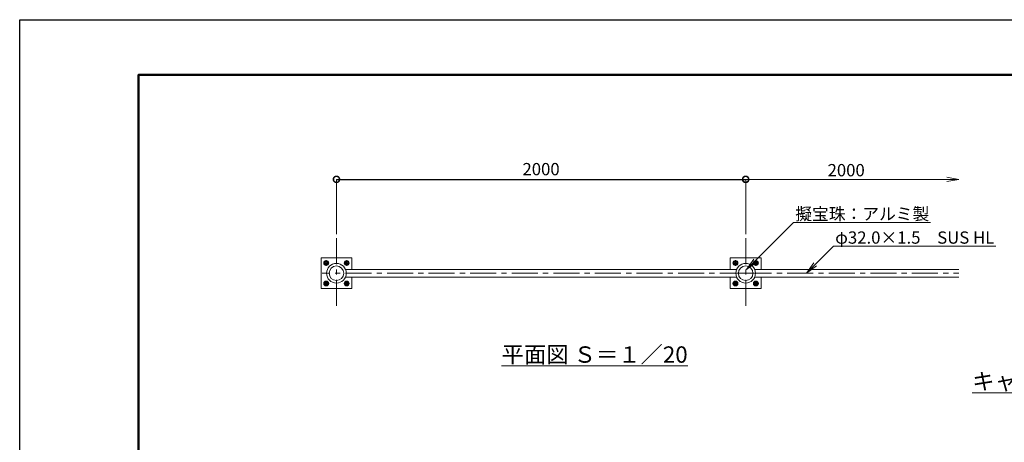
# Model space of a CAD drawing. Extents: x 27 to 8427, y 173 to 6113.
# Drawn here: x 27 to 4839, y 4046 to 6113 of the extents above; entities that cross this region are included whole.
import ezdxf
from ezdxf import colors
from ezdxf.entities.mleader import LeaderData, LeaderLine
from ezdxf.math import Vec2, Vec3

# ---------------------------------------------------------------- set-up
doc = ezdxf.new("R2010")
doc.units = 0
doc.header["$MEASUREMENT"] = 0
doc.header["$PDMODE"] = 1
doc.linetypes.add('CENTER', pattern=[50.8, 31.75, -6.35, 6.35, -6.35])
doc.linetypes.add('DOT', pattern=[0.25, 0, -0.25])
doc.layers.get('0').update_dxf_attribs({"linetype": 'CONTINUOUS'})
doc.layers.get('DefPoints').update_dxf_attribs({"linetype": 'CONTINUOUS'})
for name, color, linetype, lineweight in [('FRAM3', 1, 'CONTINUOUS', 50), ('ボルトナット', 7, 'CONTINUOUS', 9), ('基準線', 6, 'CENTER', 18), ('外形線', 7, 'CONTINUOUS', 18), ('寸法線', 3, 'CONTINUOUS', 18), ('文字', 4, 'CONTINUOUS', 18), ('文字引出', 4, 'CONTINUOUS', 18)]:
    doc.layers.add(name, color=color, linetype=linetype, lineweight=lineweight)
doc.styles.get("Standard").update_dxf_attribs({"font": 'TXT.SHX', "bigfont": 'bigfont.shx'})
doc.dimstyles.new('20ベース', dxfattribs={"dimscale": 20, "dimtxt": 3, "dimasz": 3, "dimexe": 0, "dimexo": 1, "dimgap": 1, "dimtad": 3, "dimdec": 1, "dimdsep": 46, "dimtxsty": 'STANDARD', "dimblk1": 'DOTSMALL', "dimblk2": 'DOTSMALL', "dimsah": 1, "dimcen": 0, "dimclrd": 256, "dimclre": 256, "dimclrt": 7, "dimadec": 0, "dimazin": 0, "dimtfac": 1, "dimtdec": 1, "dimtix": 1, "dimtmove": 2, "dimatfit": 3, "dimldrblk": 'DOTSMALL', "dimfxl": 1, "dimtolj": 1, "dimlwd": -1, "dimlwe": -1, "dimarcsym": 0})

# ---------------------------------------------------------------- blocks, each defined once
blk = doc.blocks.new('_OPEN')
at = {"color": 0, "linetype": 'ByBlock'}
for p, q in [((-1, 0.167), (0, 0)), ((0, 0), (-1, -0.167)), ((0, 0), (-1, 0))]:
    blk.add_line(p, q, dxfattribs=at)
blk = doc.blocks.new('_DotSmall')
at = {"layer": 'FRAM3', "color": 0, "const_width": 0.5}
blk.add_lwpolyline([(-0.0625, 0, 1), (0.0625, 0, 1)], format="xyb", close=True, dxfattribs=at)
blk = doc.blocks.new('*D18')
at = {"layer": 'DefPoints', "color": 0, "transparency": 16777216}
for p in [(3574.9, 5332.2), (1574.9, 5043.8), (3574.9, 5043.8)]:
    blk.add_point(p, dxfattribs=at)
at = {"layer": '寸法線', "transparency": 16777216}
for p, q in [((1574.9, 5063.8), (1574.9, 5332.2)), ((3574.9, 5063.8), (3574.9, 5332.2))]:
    blk.add_line(p, q, dxfattribs=at)
at = {"layer": '寸法線', "lineweight": -2, "transparency": 16777216}
blk.add_line((1574.9, 5332.2), (3574.9, 5332.2), dxfattribs=at)
at = {"layer": '寸法線', "lineweight": -2, "transparency": 16777216, "xscale": 60, "yscale": 60, "zscale": 60, "rotation": 180}
blk.add_blockref('_DotSmall', (1574.9, 5332.2), dxfattribs=at)
at = {"layer": '寸法線', "lineweight": -2, "transparency": 16777216, "xscale": 60, "yscale": 60, "zscale": 60}
blk.add_blockref('_DotSmall', (3574.9, 5332.2), dxfattribs=at)
at = {"layer": '寸法線', "color": 7, "transparency": 16777216, "insert": (2574.9, 5382.2), "char_height": 60, "attachment_point": 5}
blk.add_mtext('\\A1;2000', dxfattribs=at)

msp = doc.modelspace()

# ---------------------------------------------------------------- linework, layer by layer
at = {"layer": 'DefPoints'}
msp.add_lwpolyline([(26.68, 6113.38), (8426.68, 6113.38), (8426.68, 173.38), (26.68, 173.38)], close=True, dxfattribs=at)
at = {"layer": 'FRAM3', "color": 1, "linetype": 'Continuous'}
msp.add_lwpolyline([(606.68, 443.38), (606.68, 5843.38), (8156.68, 5843.38), (8156.68, 443.38)], close=True, dxfattribs=at)
at = {"layer": 'ボルトナット', "color": 7, "linetype": 'CENTER', "ltscale": 0.1}
for p, q in [((1511.61, 4922.91), (1538.2, 4922.91)), ((1524.91, 4936.21), (1524.91, 4909.62)), ((1611.61, 4922.91), (1638.2, 4922.91)), ((1624.91, 4936.21), (1624.91, 4909.62)), ((3511.61, 4922.91), (3538.2, 4922.91)), ((3524.91, 4936.21), (3524.91, 4909.62)), ((3611.61, 4922.91), (3638.2, 4922.91)), ((3624.91, 4936.21), (3624.91, 4909.62)), ((1511.61, 4822.91), (1538.2, 4822.91)), ((1524.91, 4836.21), (1524.91, 4809.62)), ((1611.61, 4822.91), (1638.2, 4822.91)), ((1624.91, 4836.21), (1624.91, 4809.62)), ((3511.61, 4822.91), (3538.2, 4822.91)), ((3524.91, 4836.21), (3524.91, 4809.62)), ((3611.61, 4822.91), (3638.2, 4822.91)), ((3624.91, 4836.21), (3624.91, 4809.62))]:
    msp.add_line(p, q, dxfattribs=at)
at = {"layer": 'ボルトナット', "color": 7, "linetype": 'Continuous', "ltscale": 0.1}
for p, q in [((1515.91, 4928.11), (1524.91, 4933.31)), ((1515.91, 4928.11), (1515.91, 4917.72)), ((1515.91, 4917.72), (1524.91, 4912.52)), ((1533.91, 4928.11), (1524.91, 4933.31)), ((1533.91, 4917.72), (1524.91, 4912.52)), ((1533.91, 4928.11), (1533.91, 4917.72)), ((1615.91, 4928.11), (1624.91, 4933.31)), ((1615.91, 4928.11), (1615.91, 4917.72)), ((1615.91, 4917.72), (1624.91, 4912.52)), ((1633.91, 4928.11), (1624.91, 4933.31)), ((1633.91, 4917.72), (1624.91, 4912.52)), ((1633.91, 4928.11), (1633.91, 4917.72)), ((3515.91, 4928.11), (3524.91, 4933.31)), ((3515.91, 4928.11), (3515.91, 4917.72)), ((3515.91, 4917.72), (3524.91, 4912.52)), ((3533.91, 4928.11), (3524.91, 4933.31)), ((3533.91, 4917.72), (3524.91, 4912.52)), ((3533.91, 4928.11), (3533.91, 4917.72)), ((3615.91, 4928.11), (3624.91, 4933.31)), ((3615.91, 4928.11), (3615.91, 4917.72)), ((3615.91, 4917.72), (3624.91, 4912.52)), ((3633.91, 4928.11), (3624.91, 4933.31)), ((3633.91, 4917.72), (3624.91, 4912.52)), ((3633.91, 4928.11), (3633.91, 4917.72)), ((1515.91, 4828.11), (1524.91, 4833.31)), ((1515.91, 4828.11), (1515.91, 4817.72)), ((1515.91, 4817.72), (1524.91, 4812.52)), ((1533.91, 4828.11), (1524.91, 4833.31)), ((1533.91, 4817.72), (1524.91, 4812.52)), ((1533.91, 4828.11), (1533.91, 4817.72)), ((1615.91, 4828.11), (1624.91, 4833.31)), ((1615.91, 4828.11), (1615.91, 4817.72)), ((1615.91, 4817.72), (1624.91, 4812.52)), ((1633.91, 4828.11), (1624.91, 4833.31)), ((1633.91, 4817.72), (1624.91, 4812.52)), ((1633.91, 4828.11), (1633.91, 4817.72)), ((3515.91, 4828.11), (3524.91, 4833.31)), ((3515.91, 4828.11), (3515.91, 4817.72)), ((3515.91, 4817.72), (3524.91, 4812.52)), ((3533.91, 4828.11), (3524.91, 4833.31)), ((3533.91, 4817.72), (3524.91, 4812.52)), ((3533.91, 4828.11), (3533.91, 4817.72)), ((3615.91, 4828.11), (3624.91, 4833.31)), ((3615.91, 4828.11), (3615.91, 4817.72)), ((3615.91, 4817.72), (3624.91, 4812.52)), ((3633.91, 4828.11), (3624.91, 4833.31)), ((3633.91, 4817.72), (3624.91, 4812.52)), ((3633.91, 4828.11), (3633.91, 4817.72))]:
    msp.add_line(p, q, dxfattribs=at)
at = {"layer": 'ボルトナット', "ltscale": 0.1}
for centre in [(1524.91, 4922.91), (1624.91, 4922.91), (3524.91, 4922.91), (3624.91, 4922.91), (1524.91, 4822.91), (1624.91, 4822.91), (3524.91, 4822.91), (3624.91, 4822.91)]:
    msp.add_circle(centre, 12.01, dxfattribs=at)
at = {"layer": 'ボルトナット', "color": 7, "linetype": 'Continuous', "ltscale": 0.1}
for centre in [(1524.91, 4922.91), (1624.91, 4922.91), (3524.91, 4922.91), (3624.91, 4922.91), (1524.91, 4822.91), (1624.91, 4822.91), (3524.91, 4822.91), (3624.91, 4822.91)]:
    msp.add_circle(centre, 9, dxfattribs=at)
at = {"layer": 'ボルトナット', "color": 7, "linetype": 'DOT', "ltscale": 0.1}
for centre in [(1524.91, 4922.91), (1624.91, 4922.91), (3524.91, 4922.91), (3624.91, 4922.91), (1524.91, 4822.91), (1624.91, 4822.91), (3524.91, 4822.91), (3624.91, 4822.91)]:
    msp.add_circle(centre, 6, dxfattribs=at)
at = {"layer": '基準線', "ltscale": 4}
for p, q in [((1574.91, 5043.81), (1574.91, 4702.02)), ((3574.91, 5043.81), (3574.91, 4702.02)), ((3574.91, 4872.91), (1505.69, 4872.91)), ((3574.91, 4872.91), (4617.28, 4872.91))]:
    msp.add_line(p, q, dxfattribs=at)
at = {"layer": '外形線'}
for p, q in [((3530.83, 4891.91), (1618.99, 4891.91)), ((3618.99, 4891.91), (4617.28, 4891.91)), ((3530.83, 4853.91), (1618.99, 4853.91)), ((3618.99, 4853.91), (4617.28, 4853.91))]:
    msp.add_line(p, q, dxfattribs=at)
at = {"layer": '外形線', "color": 0, "ltscale": 3}
for points in [[(1649.91, 4891.91), (1649.91, 4947.91), (1499.91, 4947.91), (1499.91, 4797.91), (1566.91, 4797.91)], [(3649.91, 4891.91), (3649.91, 4947.91), (3499.91, 4947.91), (3499.91, 4891.91)], [(1566.91, 4797.91), (1649.91, 4797.91), (1649.91, 4853.91)], [(3499.91, 4853.91), (3499.91, 4797.91), (3566.91, 4797.91)], [(3566.91, 4797.91), (3649.91, 4797.91), (3649.91, 4853.91)]]:
    msp.add_lwpolyline(points, dxfattribs=at)
at = {"layer": '外形線'}
for centre, radius in [((1574.91, 4872.91), 48), ((1574.91, 4872.91), 35.8), ((3574.91, 4872.91), 48), ((3574.91, 4872.91), 35.8)]:
    msp.add_circle(centre, radius, dxfattribs=at)
at = {"layer": '寸法線'}
for p, q in [((3574.91, 5063.81), (3574.91, 5332.16)), ((3574.91, 5332.16), (4557.28, 5332.16))]:
    msp.add_line(p, q, dxfattribs=at)

# ---------------------------------------------------------------- block references
at = {"layer": '寸法線', "xscale": 60, "yscale": 60, "zscale": 60, "rotation": 180}
msp.add_blockref('_DotSmall', (3574.91, 5332.16), dxfattribs=at)
at = {"layer": '寸法線', "xscale": 60, "yscale": 60, "zscale": 60}
msp.add_blockref('_OPEN', (4617.28, 5332.16), dxfattribs=at)

# ---------------------------------------------------------------- texts
at = {"layer": '寸法線', "color": 7, "insert": (4066.09, 5377.16), "char_height": 60, "attachment_point": 5}
msp.add_mtext('\\A1;2000', dxfattribs=at)
at = {"layer": '文字', "char_height": 80, "attachment_point": 5}
for s, insert in [('{\\L平面図 Ｓ＝１／20}', (2836.66, 4475.12)), ('{\\Lキャップ部パイプ部詳細図 Ｓ＝１／10}', (5628.15, 4344))]:
    msp.add_mtext(s, dxfattribs=dict(at, insert=insert))

# ---------------------------------------------------------------- dimensions: what is measured, and where the dimension line sits
at = {"layer": '寸法線'}
dim = msp.add_linear_dim(base=(3574.91, 5332.16), p1=(1574.91, 5043.81), p2=(3574.91, 5043.81), dimstyle='20ベース', override={"dimlwd": -2}, dxfattribs=at)
dim.commit()
dim.dimension.update_dxf_attribs({"geometry": '*D18', "text_midpoint": (2574.91, 5382.16)})

# ---------------------------------------------------------------- leaders
at = {"layer": '文字引出'}
ml = msp.add_multileader_mtext('Standard', dxfattribs=at)
ml.set_content('擬宝珠：アルミ製', color=7, style='STANDARD')
ml.set_leader_properties(color=256, linetype='BYLAYER', lineweight=-1)
ml.set_arrow_properties(name='OPEN')
ml.build(insert=Vec2(0, 0))
ml.multileader.update_dxf_attribs({"text_left_attachment_type": 6, "text_right_attachment_type": 6, "dogleg_length": 0.36, "arrow_head_size": 60, "scale": 20})
ctx = ml.context
ctx.base_point, ctx.scale, ctx.char_height, ctx.arrow_head_size, ctx.landing_gap_size, ctx.plane_origin = Vec3(3815.71, 5121.29), 20, 60, 60, 1.8, Vec3(3369.38, 4489.98)
ctx.left_attachment, ctx.right_attachment = 6, 6
notes = []
notes.append((ctx, [(0, (1, 1, 0), (3808.51, 5121.29), (1, 0), 7.2, [(0, [(3578.93, 4891.71)], 0, [])])]))
ctx.mtext.insert, ctx.mtext.flow_direction = Vec3(3817.51, 5193.29), 5
ml = msp.add_multileader_mtext('Standard', dxfattribs=at)
ml.set_content('φ32.0×1.5\u3000SUS HL', color=7, style='STANDARD')
ml.set_leader_properties(color=256, linetype='BYLAYER', lineweight=-1)
ml.set_arrow_properties(name='OPEN')
ml.build(insert=Vec2(0, 0))
ml.multileader.update_dxf_attribs({"text_left_attachment_type": 6, "text_right_attachment_type": 6, "dogleg_length": 0.36, "arrow_head_size": 60, "scale": 20})
ctx = ml.context
ctx.base_point, ctx.scale, ctx.char_height, ctx.arrow_head_size, ctx.landing_gap_size, ctx.plane_origin = Vec3(4010.71, 5005.42), 20, 60, 60, 1.8, Vec3(3564.37, 4231.67)
ctx.left_attachment, ctx.right_attachment = 6, 6
notes.append((ctx, [(0, (1, 1, 0), (4003.51, 5005.42), (1, 0), 7.2, [(0, [(3872.13, 4873.58)], 0, [])])]))
ctx.mtext.insert, ctx.mtext.flow_direction = Vec3(4012.51, 5077.42), 5
for ctx, leaders in notes:
    for number, flags, end, landing, length, lines in leaders:
        leader = LeaderData()
        leader.index, (leader.has_last_leader_line, leader.has_dogleg_vector, leader.attachment_direction) = number, flags
        leader.last_leader_point, leader.dogleg_vector, leader.dogleg_length = Vec3(end), Vec3(landing), length
        for number, points, colour, breaks in lines:
            line = LeaderLine()
            line.index, line.vertices, line.color, line.breaks = number, Vec3.list(points), colors.encode_raw_color(colour), breaks
            leader.lines.append(line)
        ctx.leaders.append(leader)

doc.saveas('drawing.dxf')
